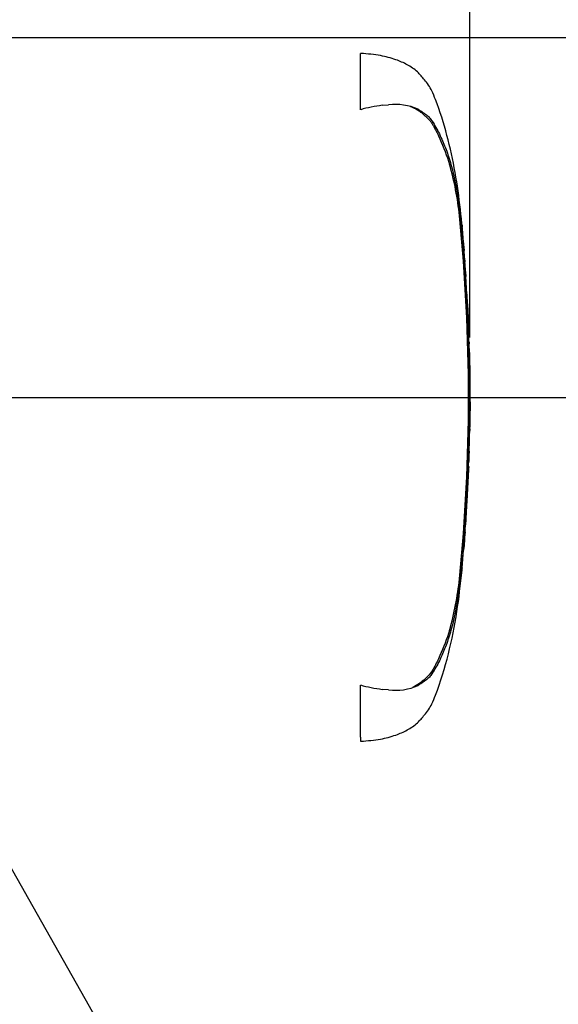
# Paper-space layout 'Sheet1' of a CAD drawing. Units: millimetres. Extents: x 0 to 4158, y 0 to 2940.
# Drawn here: x 1691 to 1827, y 2074 to 2323 of the extents above; entities that cross this region are included whole.
import ezdxf
from ezdxf.enums import TextEntityAlignment as Align
from ezdxf.lldxf.tags import DXFTag

# ---------------------------------------------------------------- set-up
doc = ezdxf.new("R2010")
doc.units = ezdxf.units.MM
doc.header["$LTSCALE"] = 7
for name, color, linetype in [('center line', 7, 'Continuous'), ('Default', 7, 'Continuous'), ('TSH-1', 7, 'Continuous'), ('visible', 7, 'Continuous')]:
    doc.layers.add(name, color=color, linetype=linetype)
doc.styles.add('SEACAD_Arial', font='arial.ttf')
tags = doc.linetypes.add('CENTER2', pattern=[28.575, 19.05, -3.175, 3.175, -3.175]).pattern_tags.tags
tags[10:11] = [DXFTag(74, 4), DXFTag(75, 0), DXFTag(340, '0'), DXFTag(46, 0.0), DXFTag(50, 0.0), DXFTag(44, 0.0), DXFTag(45, 0.0)]
tags[8:9] = [DXFTag(74, 4), DXFTag(75, 0), DXFTag(340, '0'), DXFTag(46, 0.0), DXFTag(50, 0.0), DXFTag(44, 0.0), DXFTag(45, 0.0)]
tags[6:7] = [DXFTag(74, 4), DXFTag(75, 0), DXFTag(340, '0'), DXFTag(46, 0.0), DXFTag(50, 0.0), DXFTag(44, 0.0), DXFTag(45, 0.0)]
tags[4:5] = [DXFTag(74, 4), DXFTag(75, 0), DXFTag(340, '0'), DXFTag(46, 0.0), DXFTag(50, 0.0), DXFTag(44, 0.0), DXFTag(45, 0.0)]
tags = doc.linetypes.add('HIDDEN2', pattern=[4.7625, 3.175, -1.5875]).pattern_tags.tags
tags[6:7] = [DXFTag(74, 4), DXFTag(75, 0), DXFTag(340, '0'), DXFTag(46, 0.0), DXFTag(50, 0.0), DXFTag(44, 0.0), DXFTag(45, 0.0)]
tags[4:5] = [DXFTag(74, 4), DXFTag(75, 0), DXFTag(340, '0'), DXFTag(46, 0.0), DXFTag(50, 0.0), DXFTag(44, 0.0), DXFTag(45, 0.0)]
doc.dimstyles.new('ISO-InstDr', dxfattribs={"dimtxt": 22.4, "dimasz": 31.36, "dimexe": 11.2, "dimexo": 11.2, "dimgap": 5.6, "dimtad": 1, "dimdec": 0, "dimzin": 0, "dimdsep": 46, "dimtxsty": 'SEACAD_Arial', "dimblk1": '_SE_FILLED', "dimblk2": '_SE_FILLED', "dimsah": 1, "dimcen": 11.2, "dimadec": 0, "dimazin": 0, "dimtfac": 0.5, "dimtofl": 0, "dimtmove": 0, "dimatfit": 3, "dimfxl": 1, "dimtzin": 0, "dimarcsym": 0})

# ---------------------------------------------------------------- blocks, each defined once
blk = doc.blocks.new('SE9')
at = {"layer": 'center line', "color": 7, "linetype": 'CENTER2'}
blk.add_line((1448.66, 2227.58), (1717.88, 2227.58), dxfattribs=at)
at = {"layer": 'visible', "color": 7, "linetype": 'HIDDEN2'}
for p, q in [((1777.41, 2300.32), (1777.41, 2314.55)), ((1782.84, 2301.43), (1784.47, 2301.59)), ((1803.06, 2271.19), (1803.05, 2271.19)), ((1803.5, 2266.02), (1803.11, 2270.69)), ((1803.37, 2267.11), (1803.61, 2264.75)), ((1803.73, 2262.25), (1803.4, 2266.64)), ((1803.58, 2264.75), (1803.49, 2265.54)), ((1803.57, 2265.22), (1803.55, 2265.44)), ((1803.98, 2258.63), (1804.03, 2258.63)), ((1804.27, 2253.67), (1804.01, 2258.13)), ((1804.31, 2253.17), (1804.36, 2253.17)), ((1804.69, 2246.61), (1804.34, 2253.17)), ((1804.42, 2251.22), (1804.45, 2251.22)), ((1804.48, 2250.72), (1804.56, 2249.31)), ((1804.64, 2246.58), (1804.64, 2246.58)), ((1804.96, 2238.84), (1804.88, 2241.12)), ((1804.9, 2241.12), (1804.9, 2241.12)), ((1450.41, 2227.58), (1716.13, 2227.58)), ((1805.03, 2219.15), (1805.14, 2224.3)), ((1805.07, 2221.88), (1805.03, 2221.88)), ((1804.96, 2219.15), (1804.93, 2219.15)), ((1804.98, 2219.15), (1805.01, 2219.15)), ((1805.03, 2219.15), (1805.04, 2219.15)), ((1804.73, 2210), (1804.88, 2213.97)), ((1804.79, 2213.97), (1804.82, 2213.97)), ((1804.75, 2211.37), (1804.79, 2211.37)), ((1804.82, 2213.47), (1804.76, 2211.87)), ((1804.81, 2211.87), (1804.87, 2213.47)), ((1803.82, 2194.07), (1803.85, 2194.07)), ((1803.82, 2193.57), (1803.72, 2192.16)), ((1803.05, 2184.47), (1803.44, 2188.93)), ((1803.48, 2189.43), (1803.48, 2189.43)), ((1802.97, 2183.97), (1803.01, 2183.97)), ((1777.41, 2141.68), (1777.41, 2154.83)), ((1784.47, 2153.57), (1782.84, 2153.72)), ((1777.41, 2141.68), (1777.41, 2140.6))]:
    blk.add_line(p, q, dxfattribs=at)
for centre, radius, start, end in [((1788.3, 2260.85), 40.95, 97.6614, 105.4139), ((1786.1, 2287.37), 14.31, 65.8508, 96.5305), ((1731.27, 2266.53), 71.47, 5.601, 16.2328), ((1346.11, 2227.58), 458.59, 354.2522, 5.7478), ((1819.24, 2272.34), 16.23, 184.0867, 185.8583), ((1341.53, 2227.58), 463.38, 355.203, 4.797), ((1821.59, 2263.43), 17.9, 183.7796, 185.2767), ((1735.71, 2254.62), 68.44, 4.1744, 6.0114), ((1812.84, 2258.81), 8.86, 181.1825, 184.4212), ((1812.6, 2254.02), 8.34, 182.4022, 185.8485), ((1813.23, 2251.28), 8.82, 180.426, 183.8618), ((1788.96, 2250.03), 15.54, 2.5381, 4.3851), ((2926.66, 2309.17), 1123.74, 182.98292, 183.15224), ((1108.06, 2212.35), 697.48, 2.81253, 3.03704), ((1790.18, 2246.44), 14.46, 0.551, 3.7054), ((1812.54, 2246.54), 7.9, 179.7313, 183.3595), ((1812.7, 2241.75), 7.87, 180.9572, 184.6004), ((1997.56, 2230.34), 192.52, 179.6552, 181.8399), ((1811.59, 2221.4), 6.58, 175.8165, 180.1754), ((1795.64, 2221.69), 9.44, 358.1492, 1.1853), ((1810.41, 2218.66), 5.51, 174.8872, 180.0954), ((1798.61, 2219.65), 6.37, 355.4953, 359.9983), ((1831.93, 2220.04), 26.97, 181.2259, 181.8825), ((1819.05, 2219.23), 14.03, 178.2617, 180.3043), ((1810.42, 2214.17), 5.63, 176.9845, 182.0758), ((1798.19, 2213.81), 6.64, 357.0451, 1.3613), ((1821, 2213.06), 16.14, 176.7803, 178.5572), ((1812.32, 2211.47), 7.57, 176.9656, 180.7519), ((1792.22, 2212.21), 12.6, 356.2055, 358.4816), ((1813.66, 2193), 9.9, 173.8049, 176.8737), ((1786.58, 2194.88), 17.3, 355.6584, 357.318), ((4787.28, 1989.33), 2990.49, 176.08442, 176.1481), ((1812.55, 2188.33), 9.13, 173.0829, 176.2339), ((1787.26, 2191.19), 16.32, 353.8089, 356.6117), ((1811.38, 2183.55), 8.38, 173.68, 177.1107), ((1728.07, 2189.24), 74.71, 343.9983, 354.1679), ((1788.28, 2194.23), 40.87, 254.5787, 262.346), ((1786.1, 2167.79), 14.31, 263.4712, 294.1475)]:
    blk.add_arc(centre, radius, start, end, dxfattribs=at)
for points, knots in [([(1803.6, 2264.77), (1803.58, 2265.09), (1803.35, 2268.36), (1802.71, 2275.15), (1801.43, 2284.5), (1799.39, 2293.84), (1797.24, 2300.69), (1795.54, 2304.9), (1794.62, 2306.59), (1793.35, 2308.16), (1791.75, 2310.1), (1789.23, 2311.77), (1786.09, 2313.15), (1782.06, 2314.19), (1779.26, 2314.43), (1777.41, 2314.55)], [0, 0, 0, 0, 0.014063, 0.165348, 0.315686, 0.469038, 0.620742, 0.658795, 0.685792, 0.712649, 0.755016, 0.805481, 0.855388, 0.919334, 1, 1, 1, 1]), ([(1789.81, 2301.24), (1790.04, 2301.15), (1790.26, 2301.06), (1791.09, 2300.68), (1791.67, 2300.37), (1792.47, 2299.82), (1792.71, 2299.63), (1793.07, 2299.32), (1793.19, 2299.22), (1793.43, 2299.01), (1793.55, 2298.91), (1793.9, 2298.6), (1794.13, 2298.39), (1794.57, 2297.96), (1794.78, 2297.74), (1795.14, 2297.27), (1795.31, 2297.03), (1795.63, 2296.54), (1795.77, 2296.29), (1796.21, 2295.53), (1796.47, 2295.01), (1796.98, 2293.97), (1797.23, 2293.45), (1798.4, 2290.83), (1799.21, 2288.69), (1799.89, 2286.51)], [0.3534688, 0.3534688, 0.3534688, 0.3534688, 0.375, 0.375, 0.4375, 0.4375, 0.46875, 0.46875, 0.484375, 0.484375, 0.5, 0.5, 0.53125, 0.53125, 0.5625, 0.5625, 0.59375, 0.59375, 0.625, 0.625, 0.6875, 0.6875, 0.75, 0.75, 1, 1, 1, 1]), ([(1791.95, 2300.43), (1792.27, 2300.25), (1792.58, 2300.05), (1793.15, 2299.65), (1793.4, 2299.48), (1793.92, 2299.13), (1794.19, 2298.93), (1794.71, 2298.44), (1794.95, 2298.16), (1795.57, 2297.33), (1795.9, 2296.8), (1796.53, 2295.71), (1796.83, 2295.16), (1797.67, 2293.48), (1798.19, 2292.34), (1798.9, 2290.57), (1799.13, 2289.97), (1799.56, 2288.77), (1799.76, 2288.16), (1800.37, 2286.16), (1800.75, 2284.66), (1801.44, 2281.41), (1801.75, 2279.62), (1802.16, 2276.87), (1802.29, 2275.93), (1802.52, 2274.04), (1802.63, 2273.07), (1802.94, 2270.19), (1803.12, 2268.26), (1803.29, 2266.33)], [0, 0, 0, 0, 0.03125, 0.03125, 0.0625, 0.0625, 0.09375, 0.09375, 0.125, 0.125, 0.1875, 0.1875, 0.25, 0.25, 0.375, 0.375, 0.4375, 0.4375, 0.5, 0.5, 0.625, 0.625, 0.75, 0.75, 0.8125, 0.8125, 0.875, 0.875, 1, 1, 1, 1]), ([(1803.11, 2270.69), (1803.09, 2270.82), (1803.08, 2270.95), (1803.06, 2271.13), (1803.06, 2271.19), (1803.06, 2271.19)], [0, 0, 0, 0, 0.5, 0.5, 1, 1, 1, 1]), ([(1803.4, 2266.64), (1803.39, 2266.81), (1803.38, 2266.96), (1803.37, 2267.15), (1803.37, 2267.17), (1803.37, 2267.11)], [0, 0, 0, 0, 0.5, 0.5, 1, 1, 1, 1]), ([(1803.55, 2265.22), (1803.57, 2265.06), (1803.58, 2264.9), (1803.59, 2264.72), (1803.59, 2264.7), (1803.58, 2264.75)], [0, 0, 0, 0, 0.5, 0.5, 1, 1, 1, 1]), ([(1803.61, 2264.75), (1803.61, 2264.7), (1803.61, 2264.72), (1803.59, 2264.9), (1803.58, 2265.06), (1803.57, 2265.22)], [0, 0, 0, 0, 0.5, 0.5, 1, 1, 1, 1]), ([(1804.03, 2258.63), (1804.03, 2258.63), (1804.03, 2258.64), (1804.03, 2258.66), (1804.02, 2258.68), (1804.02, 2258.71), (1804.02, 2258.74), (1804.02, 2258.77), (1804.02, 2258.82), (1804.01, 2258.86), (1804.01, 2258.91), (1804.01, 2258.97), (1804, 2259.02), (1804, 2259.07), (1804, 2259.13), (1803.99, 2259.19), (1803.99, 2259.24), (1803.98, 2259.3), (1803.98, 2259.35), (1803.98, 2259.4), (1803.97, 2259.45), (1803.97, 2259.49), (1803.97, 2259.53), (1803.97, 2259.56), (1803.97, 2259.58), (1803.96, 2259.59), (1803.96, 2259.59), (1803.96, 2259.6)], [0, 0, 0, 0, 0.121366, 0.121366, 0.121366, 0.242726, 0.242726, 0.242726, 0.364187, 0.364187, 0.364187, 0.485892, 0.485892, 0.485892, 0.607841, 0.607841, 0.607841, 0.729927, 0.729927, 0.729927, 0.851986, 0.851986, 0.851986, 0.973863, 0.973863, 0.973863, 1, 1, 1, 1]), ([(1804.96, 2238.87), (1804.97, 2238.88), (1804.97, 2238.89), (1804.97, 2238.84), (1804.97, 2238.79), (1804.97, 2238.67), (1804.97, 2238.59), (1804.97, 2238.4), (1804.97, 2238.32), (1804.97, 2238.12), (1804.97, 2237.99), (1804.97, 2237.77), (1804.97, 2237.68), (1804.97, 2237.51), (1804.97, 2237.42), (1804.97, 2237.24), (1804.97, 2237.14), (1804.97, 2236.93), (1804.98, 2236.81), (1804.98, 2236.45), (1804.98, 2236.19), (1804.99, 2235.65), (1804.99, 2235.37), (1805, 2234.79), (1805.01, 2234.49), (1805.01, 2233.9), (1805.02, 2233.6), (1805.03, 2233), (1805.03, 2232.71), (1805.04, 2232.11), (1805.04, 2231.8), (1805.04, 2231.5)], [0, 0, 0, 0, 0.125, 0.125, 0.25, 0.25, 0.375, 0.375, 0.4375, 0.4375, 0.5, 0.5, 0.53125, 0.53125, 0.5625, 0.5625, 0.59375, 0.59375, 0.625, 0.625, 0.6875, 0.6875, 0.75, 0.75, 0.8125, 0.8125, 0.875, 0.875, 0.9375, 0.9375, 1, 1, 1, 1]), ([(1805.01, 2221.38), (1805, 2220.95), (1804.99, 2220.51), (1804.99, 2220.07), (1804.98, 2219.93), (1804.98, 2219.79), (1804.98, 2219.65)], [0, 0, 0, 0, 0.757287, 0.757287, 0.757287, 1, 1, 1, 1]), ([(1805.03, 2219.65), (1805.04, 2220.07), (1805.05, 2220.49), (1805.06, 2220.91), (1805.06, 2221.07), (1805.07, 2221.23), (1805.07, 2221.38)], [0, 0, 0, 0, 0.727826, 0.727826, 0.727826, 1, 1, 1, 1]), ([(1804.91, 2218.65), (1804.89, 2217.98), (1804.88, 2217.32), (1804.86, 2216.65), (1804.84, 2215.92), (1804.82, 2215.19), (1804.8, 2214.47)], [0, 0, 0, 0, 0.478389, 0.478389, 0.478389, 1, 1, 1, 1]), ([(1804.85, 2213.97), (1804.84, 2213.97), (1804.84, 2214), (1804.83, 2214.15), (1804.83, 2214.26), (1804.82, 2214.55), (1804.82, 2214.73), (1804.82, 2215.08), (1804.82, 2215.23), (1804.82, 2215.39)], [0, 0, 0, 0, 0.125, 0.125, 0.25, 0.25, 0.375, 0.375, 0.4570493, 0.4570493, 0.4570493, 0.4570493]), ([(1804.76, 2210.05), (1804.76, 2210.02), (1804.76, 2209.99), (1804.75, 2209.88), (1804.74, 2209.8), (1804.73, 2209.6), (1804.72, 2209.52), (1804.71, 2209.38), (1804.71, 2209.32), (1804.7, 2209.2), (1804.69, 2209.13), (1804.69, 2208.98), (1804.68, 2208.9), (1804.67, 2208.72), (1804.66, 2208.64), (1804.65, 2208.45), (1804.65, 2208.35), (1804.63, 2208.14), (1804.63, 2208.03), (1804.61, 2207.67), (1804.59, 2207.41), (1804.56, 2206.86), (1804.55, 2206.58), (1804.52, 2206), (1804.5, 2205.71), (1804.47, 2205.11), (1804.46, 2204.81), (1804.42, 2204.21), (1804.41, 2203.91), (1804.37, 2203.31), (1804.36, 2203.01), (1804.34, 2202.71)], [0.1539441, 0.1539441, 0.1539441, 0.1539441, 0.25, 0.25, 0.375, 0.375, 0.4375, 0.4375, 0.46875, 0.46875, 0.5, 0.5, 0.53125, 0.53125, 0.5625, 0.5625, 0.59375, 0.59375, 0.625, 0.625, 0.6875, 0.6875, 0.75, 0.75, 0.8125, 0.8125, 0.875, 0.875, 0.9375, 0.9375, 1, 1, 1, 1]), ([(1804.34, 2202.71), (1804.33, 2202.41), (1804.31, 2202.11), (1804.27, 2201.51), (1804.26, 2201.21), (1804.22, 2200.61), (1804.21, 2200.31), (1804.17, 2199.71), (1804.16, 2199.42), (1804.12, 2198.84), (1804.11, 2198.56), (1804.08, 2198.01), (1804.06, 2197.75), (1804.05, 2197.4), (1804.04, 2197.28), (1804.03, 2197.07), (1804.02, 2196.97), (1804.01, 2196.79), (1804.01, 2196.7), (1804, 2196.53), (1804, 2196.45), (1803.99, 2196.29), (1803.99, 2196.22), (1803.98, 2196.1), (1803.98, 2196.05), (1803.97, 2195.9), (1803.97, 2195.82), (1803.96, 2195.62), (1803.96, 2195.54), (1803.96, 2195.43), (1803.96, 2195.4), (1803.95, 2195.37)], [0, 0, 0, 0, 0.0625, 0.0625, 0.125, 0.125, 0.1875, 0.1875, 0.25, 0.25, 0.3125, 0.3125, 0.375, 0.375, 0.40625, 0.40625, 0.4375, 0.4375, 0.46875, 0.46875, 0.5, 0.5, 0.53125, 0.53125, 0.5625, 0.5625, 0.625, 0.625, 0.75, 0.75, 0.8461203, 0.8461203, 0.8461203, 0.8461203]), ([(1803.72, 2192.16), (1803.7, 2191.79), (1803.67, 2191.44), (1803.63, 2190.8), (1803.61, 2190.5), (1803.57, 2189.99), (1803.56, 2189.79), (1803.54, 2189.57), (1803.54, 2189.52), (1803.53, 2189.45), (1803.53, 2189.43), (1803.53, 2189.43)], [0, 0, 0, 0, 0.25, 0.25, 0.5, 0.5, 0.75, 0.75, 0.875, 0.875, 1, 1, 1, 1]), ([(1803.29, 2188.83), (1803.12, 2186.89), (1802.94, 2184.96), (1802.63, 2182.07), (1802.52, 2181.11), (1802.28, 2179.19), (1802.16, 2178.25), (1801.75, 2175.51), (1801.44, 2173.74), (1800.75, 2170.48), (1800.37, 2169), (1799.77, 2167.01), (1799.56, 2166.4), (1799.13, 2165.19), (1798.9, 2164.59), (1798.19, 2162.82), (1797.67, 2161.67), (1796.83, 2159.99), (1796.53, 2159.44), (1795.89, 2158.35), (1795.56, 2157.82), (1794.93, 2156.98), (1794.69, 2156.69), (1794.17, 2156.21), (1793.91, 2156.02), (1793.39, 2155.67), (1793.14, 2155.51), (1792.57, 2155.1), (1792.27, 2154.9), (1791.95, 2154.73)], [0, 0, 0, 0, 0.125, 0.125, 0.1875, 0.1875, 0.25, 0.25, 0.375, 0.375, 0.5, 0.5, 0.5625, 0.5625, 0.625, 0.625, 0.75, 0.75, 0.8125, 0.8125, 0.875, 0.875, 0.90625, 0.90625, 0.9375, 0.9375, 0.96875, 0.96875, 1, 1, 1, 1]), ([(1777.41, 2140.6), (1779.26, 2140.73), (1782.06, 2140.97), (1786.09, 2142), (1789.23, 2143.38), (1791.75, 2145.06), (1793.35, 2147), (1794.62, 2148.56), (1795.54, 2150.26), (1797.42, 2154.9), (1799.77, 2162.59), (1801.92, 2173.44), (1802.65, 2180.07), (1803.06, 2183.96)], [0, 0, 0, 0, 0.089915, 0.161193, 0.216822, 0.273073, 0.320298, 0.350235, 0.380327, 0.422743, 0.616696, 0.810678, 1, 1, 1, 1]), ([(1799.89, 2168.65), (1799.21, 2166.48), (1798.41, 2164.35), (1797.01, 2161.22), (1796.51, 2160.18), (1795.66, 2158.67), (1795.36, 2158.17), (1794.64, 2157.24), (1794.19, 2156.81), (1793.25, 2155.99), (1792.79, 2155.56), (1791.75, 2154.84), (1791.19, 2154.52), (1790.59, 2154.25)], [0, 0, 0, 0, 0.25, 0.25, 0.375, 0.375, 0.4375, 0.4375, 0.5, 0.5, 0.5625, 0.5625, 0.6235481, 0.6235481, 0.6235481, 0.6235481])]:
    blk.add_open_spline(points, degree=3, knots=knots, dxfattribs=at)
for points in [[(1804.82, 2241.62), (1804.78, 2243.11), (1804.72, 2244.59), (1804.66, 2246.08)], [(1803.49, 2189.46), (1803.79, 2193.12), (1803.95, 2195.13), (1803.96, 2195.47)]]:
    blk.add_open_spline(points, degree=3, dxfattribs=at)
blk = doc.blocks.new('SEANNOT_GROUP242')
at = {"layer": 'Default', "color": 7, "linetype": 'Continuous'}
blk.add_lwpolyline([(1733.39, 2030.11), (1667.74, 2146.04)], dxfattribs=at)
blk = doc.blocks.new('DMBLK225')
at = {"layer": 'Default', "linetype": 'Continuous'}
for points in [[(1663.03, 2698.83), (1631.67, 2693.61), (1663.03, 2688.38)], [(1773.68, 2698.83), (1773.68, 2688.38), (1805.04, 2693.61)]]:
    blk.add_hatch(color=7, dxfattribs=at).paths.add_polyline_path(points)
at = {"layer": 'Default', "color": 7, "linetype": 'Continuous'}
for p, q in [((1631.67, 2238.78), (1631.67, 2704.81)), ((1805.04, 2242.7), (1805.04, 2704.81)), ((1631.67, 2693.61), (1805.04, 2693.61))]:
    blk.add_line(p, q, dxfattribs=at)
at = {"layer": 'Default', "color": 7, "linetype": 'Continuous', "style": 'SEACAD_Arial'}
for s, p in [('173', (1700.36, 2748.49)), ('(', (1678.93, 2721.61)), (')', (1784.11, 2721.61)), ('6.83"', (1700.36, 2721.61)), ('*', (1810.02, 2721.61))]:
    blk.add_text(s, height=22.4, dxfattribs=at).set_placement(p, align=Align.TOP_LEFT)
blk = doc.blocks.new('_SE_FILLED')
at = {"color": 0}
blk.add_line((0, 0), (-1, 0), dxfattribs=at)
blk.add_solid([(0, 0), (-1, -0.1665), (-1, 0.1665), (0, 0)], dxfattribs=at)
blk = doc.blocks.new('DMBLK227')
at = {"layer": 'Default', "linetype": 'Continuous'}
for points in [[(2078.32, 2287.22), (2073.09, 2318.58), (2067.87, 2287.22)], [(2078.32, 2258.94), (2067.87, 2258.94), (2073.09, 2227.58)]]:
    blk.add_hatch(color=7, dxfattribs=at).paths.add_polyline_path(points)
at = {"layer": 'Default', "color": 7, "linetype": 'Continuous'}
for p, q in [((1298.89, 2318.58), (2084.29, 2318.58)), ((2073.09, 2080.76), (2073.09, 2318.58)), ((1459.86, 2227.58), (2084.29, 2227.58))]:
    blk.add_line(p, q, dxfattribs=at)
at = {"layer": 'Default', "color": 7, "linetype": 'Continuous', "style": 'SEACAD_Arial'}
for s, p in [(')', (2045.09, 2193.79)), ('3.58"', (2045.09, 2110.03)), ('91', (2018.21, 2110.03)), ('(', (2045.09, 2088.6))]:
    blk.add_text(s, height=22.4, rotation=90, dxfattribs=at).set_placement(p, align=Align.TOP_LEFT)
blk = doc.blocks.new('DMBLK228')
at = {"layer": 'Default', "linetype": 'Continuous'}
for points in [[(2078.32, 2447.24), (2073.09, 2478.6), (2067.87, 2447.24)], [(2078.32, 2349.94), (2067.87, 2349.94), (2073.09, 2318.58)]]:
    blk.add_hatch(color=7, dxfattribs=at).paths.add_polyline_path(points)
at = {"layer": 'Default', "color": 7, "linetype": 'Continuous'}
for p, q in [((1554.71, 2478.6), (2084.29, 2478.6)), ((2073.09, 2318.58), (2073.09, 2478.6)), ((1298.89, 2318.58), (2084.29, 2318.58))]:
    blk.add_line(p, q, dxfattribs=at)
at = {"layer": 'Default', "color": 7, "linetype": 'Continuous', "style": 'SEACAD_Arial'}
for s, p in [(')', (2045.09, 2446.07)), ('6.30"', (2045.09, 2362.31)), ('160', (2018.21, 2362.31)), ('(', (2045.09, 2340.89))]:
    blk.add_text(s, height=22.4, rotation=90, dxfattribs=at).set_placement(p, align=Align.TOP_LEFT)
blk = doc.blocks.new('DMBLK237')
at = {"layer": 'Default', "linetype": 'Continuous'}
for points in [[(1711.47, 2790.71), (1680.11, 2785.48), (1711.47, 2780.25)], [(1878.9, 2790.71), (1878.9, 2780.25), (1910.26, 2785.48)]]:
    blk.add_hatch(color=7, dxfattribs=at).paths.add_polyline_path(points)
at = {"layer": 'Default', "color": 7, "linetype": 'Continuous'}
for p, q in [((1680.11, 2238.78), (1680.11, 2796.68)), ((1910.26, 2238.78), (1910.26, 2796.68)), ((1680.11, 2785.48), (1910.26, 2785.48))]:
    blk.add_line(p, q, dxfattribs=at)
at = {"layer": 'Default', "color": 7, "linetype": 'Continuous', "style": 'SEACAD_Arial'}
for s, p in [('230', (1744.98, 2840.36)), ('(', (1723.55, 2813.48)), ('9.06"', (1744.98, 2813.48)), (')', (1828.74, 2813.48)), ('*', (1854.64, 2813.48))]:
    blk.add_text(s, height=22.4, dxfattribs=at).set_placement(p, align=Align.TOP_LEFT)

psp = doc.layouts.new('Sheet1')

# ---------------------------------------------------------------- block references
at = {"layer": 'Default'}
psp.add_blockref('SEANNOT_GROUP242', (0, 0), dxfattribs=at)
at = {"layer": 'TSH-1'}
psp.add_blockref('SE9', (0, 0), dxfattribs=at)

# ---------------------------------------------------------------- dimensions: what is measured, and where the dimension line sits
at = {"layer": 'Default', "color": 7, "linetype": 'Continuous'}
for base, p1, p2, angle, text, picture, middle, dimtype in [((1680.11, 2785.48), (1680.11, 2227.58), (1910.26, 2227.58), 0.0001, '\\A1;<> *', 'DMBLK237', (1795.18, 2785.48), 161), ((2073.09, 2478.6), (1210.91, 2318.58), (1543.51, 2478.6), 90, '\\A1;<>', 'DMBLK228', (2073.09, 2398.59), 160), ((2073.09, 2318.58), (1448.66, 2227.58), (1210.91, 2318.58), 90, '\\A1;<>', 'DMBLK227', (2073.09, 2211.85), 160)]:
    dim = psp.add_linear_dim(base=base, p1=p1, p2=p2, angle=angle, text=text, dimstyle='ISO-InstDr', override={"dimpost": '\\X'}, dxfattribs=at)
    dim.commit()
    dim.dimension.update_dxf_attribs({"geometry": picture, "text_midpoint": middle, "dimtype": dimtype})
dim = psp.add_linear_dim(base=(1805.04, 2693.61), p1=(1631.67, 2227.58), p2=(1805.04, 2231.5), text='\\A1;<> *', dimstyle='ISO-InstDr', override={"dimpost": '\\X'}, dxfattribs=at)
dim.commit()
dim.dimension.update_dxf_attribs({"geometry": 'DMBLK225', "text_midpoint": (1750.56, 2693.61), "dimtype": 160})

doc.saveas('drawing.dxf')
